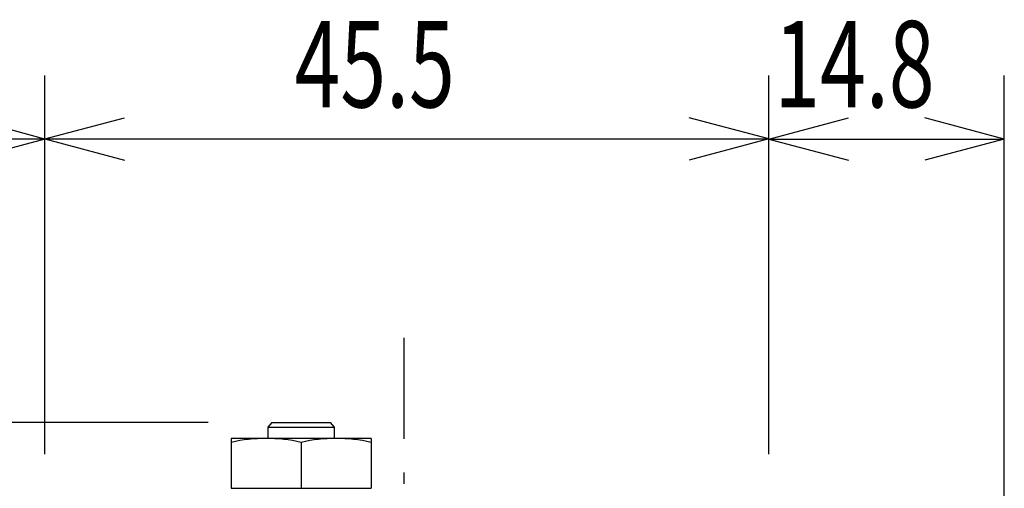
# Model space of a CAD drawing. Extents: x -180 to 180, y -265 to 270.
# Drawn here: x -74 to -12, y 91 to 120 of the extents above; entities that cross this region are included whole.
import ezdxf
from ezdxf.enums import TextEntityAlignment as Align

# ---------------------------------------------------------------- set-up
doc = ezdxf.new("R2010")
doc.units = 0
doc.header["$LTSCALE"] = 10.16
doc.header["$MEASUREMENT"] = 0
doc.linetypes.add('STYLE_06', pattern=[1.041641, 0.625, -0.208282, 0.069427, -0.138931])
doc.layers.add('DATA', color=7, linetype='CONTINUOUS')
doc.layers.add('DIMNSIONS', color=7, linetype='CONTINUOUS')
doc.styles.get("Standard").update_dxf_attribs({"font": 'txt', "bigfont": 'BIGFONT.SHX'})

msp = doc.modelspace()

# ---------------------------------------------------------------- linework, layer by layer
at = {"layer": 'DATA', "color": 7, "linetype": 'STYLE_06'}
msp.add_line((-50, 100.001), (-50, 37.501), dxfattribs=at)
at = {"layer": 'DATA', "color": 7, "linetype": 'Continuous'}
for p, q in [((-58.287, 94.68), (-58.534, 94.395)), ((-58.534, 94.395), (-58.534, 93.681)), ((-58.534, 94.395), (-54.356, 94.395)), ((-58.287, 94.68), (-54.603, 94.68)), ((-54.356, 94.395), (-54.603, 94.68)), ((-54.356, 93.681), (-54.356, 94.395)), ((-60.837, 93.681), (-60.837, 90.565)), ((-52.053, 93.681), (-60.837, 93.681)), ((-52.053, 93.681), (-52.053, 90.565)), ((-56.445, 93.433), (-56.445, 90.565)), ((-60.837, 90.565), (-56.445, 90.565)), ((-58.995, 90.565), (-58.995, 90.529)), ((-56.445, 90.565), (-52.053, 90.565)), ((-53.894, 90.529), (-53.894, 90.565))]:
    msp.add_line(p, q, dxfattribs=at)
for centre, radius, start, end in [((-58.641, 83.827), 9.855, 77.12219, 102.87781), ((-54.249, 83.833), 9.848, 77.11762, 102.88238)]:
    msp.add_arc(centre, radius, start, end, dxfattribs=at)
at = {"layer": 'DIMNSIONS', "color": 7, "linetype": 'Continuous'}
for p, q in [((-72.559, 92.688), (-72.559, 116.501)), ((-72.559, 92.688), (-72.559, 116.5)), ((-27.05, 92.688), (-27.05, 116.501)), ((-27.05, 92.688), (-27.05, 116.5)), ((-12.25, 60.375), (-12.25, 116.5)), ((-72.559, 112.5), (-77.56, 113.84)), ((-72.559, 112.501), (-67.557, 113.841)), ((-27.05, 112.501), (-32.051, 113.841)), ((-27.05, 112.5), (-22.049, 113.84)), ((-12.25, 112.5), (-17.251, 113.84)), ((-72.559, 112.5), (-87.75, 112.5)), ((-72.559, 112.5), (-77.56, 111.16)), ((-72.559, 112.501), (-27.05, 112.501)), ((-72.559, 112.501), (-67.557, 111.161)), ((-27.05, 112.501), (-32.051, 111.161)), ((-27.05, 112.5), (-12.25, 112.5)), ((-27.05, 112.5), (-22.049, 111.16)), ((-12.25, 112.5), (-17.251, 111.16)), ((-62.287, 94.68), (-129, 94.68))]:
    msp.add_line(p, q, dxfattribs=at)

# ---------------------------------------------------------------- texts
at = {"layer": 'DIMNSIONS', "color": 7, "width": 0.7}
for s, p in [('45.5', (-56.86, 119.918)), ('14.8', (-26.705, 119.917))]:
    msp.add_text(s, height=5.4295, dxfattribs=at).set_placement(p, align=Align.TOP_LEFT)

doc.saveas('drawing.dxf')
